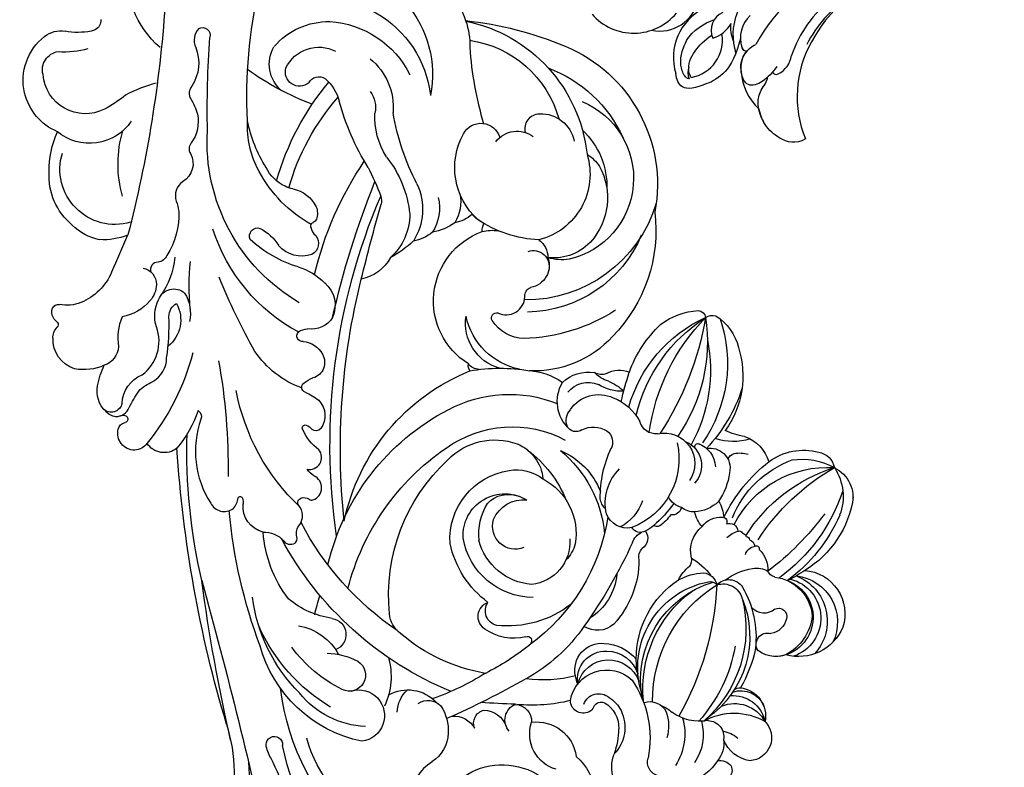
# Model space of a CAD drawing. Units: millimetres. Extents: x 45895 to 47155, y 431 to 1322.
# Drawn here: x 46969 to 46991, y 886 to 902 of the extents above; entities that cross this region are included whole.
import ezdxf

# ---------------------------------------------------------------- set-up
doc = ezdxf.new("R2010")
doc.units = ezdxf.units.MM
doc.layers.add('H-06.木作(細線)', color=8, linetype='Continuous')
doc.layers.add('H-08.木作(細線)', color=8, linetype='Continuous')

# ---------------------------------------------------------------- blocks, each defined once
blk = doc.blocks.new('SE-21063L-d')
at = {"layer": 'H-08.木作(細線)'}
for points in [[(-73.97, 78.84, -0.302359), (-74.53, 76.68, 0.026581), (-76.21, 74.69, 0.089522), (-76.8, 72.41, -0.270778), (-79.21, 69.53, -0.046753), (-84.44, 67.32, 0.273572), (-85.77, 65.72)], [(-75.4, 77.42, 0.286804), (-78.15, 73.5, -0.333763), (-83.67, 69.41, 0.198168), (-87.09, 67.87, 0.532982), (-86.74, 64.19, 0.201544), (-82.86, 64.89)], [(-86.56, 73.36, -0.157515), (-82.9, 75.21, 0.299482), (-81.15, 77.95)], [(-89.17, 67.44, 0.180484), (-87.35, 69.04, 0.16772), (-86.56, 73.36)], [(-115.19, 58.09, -0.056323), (-115.06, 62.63, 0.049448), (-114.23, 66.02, 0.53289), (-121.56, 72.34, 0.449841), (-123.82, 69.32, -0.075607), (-122.8, 65.28)], [(-69.68, 67.95, -0.232059), (-58.39, 70.59, -0.471745), (-56.64, 67.95, -0.164463), (-57.79, 66.79, 0.703619), (-57.53, 66.25, 0.101743), (-56.76, 66.43)], [(-92.43, 64.73, 0.255114), (-91.96, 66.19, -0.519474), (-91.02, 67.57)], [(-120.26, 50.06, -0.307545), (-117.96, 51.34, 0.244483), (-113.15, 53.64, -0.310652), (-111.54, 54.38, 0.072113), (-109.25, 54.21, 0.208871), (-105.83, 56.36, -0.337579), (-104.48, 56.95, 0.409304), (-101.22, 59.27, -0.336353), (-99, 61, 0.041129), (-97.59, 61.14, 0.154912), (-92.43, 64.73)], [(-49.28, 61.61, -0.334164), (-50.03, 61.01, 0.267066), (-51.48, 60.07, -0.34957), (-53.98, 59.32, 0.551919), (-54.83, 58.61)], [(-14.65, 54.01, -0.120001), (-13.38, 56.67, 0.417424), (-10.4, 58.42, 0.219598), (-11.73, 61.14)], [(-69.03, 53.47, 0.155097), (-75.91, 57.83, 0.032302), (-87.18, 59)], [(-54.84, 58.7, 0.243036), (-54.29, 57.67, -0.240884), (-54.04, 57.22, -0.681902), (-57.1, 55.97, 0.094359), (-58.27, 56.56, -0.700656), (-60.25, 54.12)], [(-89.71, 44.65, 0.142992), (-98.98, 48.91, 0.140213), (-106.07, 48.06)], [(-106.07, 48.06, 0.070024), (-122.64, 40.39, 0.164215), (-127.86, 37.75)], [(-95.16, 45.36, 0.062401), (-95.86, 46.24, 0.16573), (-99.15, 47.83)], [(-89.37, 44.81, -0.159041), (-88.06, 44.58, 0.463628), (-85.8, 45.93)], [(-69.59, 24.6, -0.539124), (-70.42, 20.37, 0.351387), (-71.36, 19.19)], [(-108.86, 15.2, 0.100622), (-105.22, 15.91, -0.054132), (-94.71, 17.67)], [(-92.97, 3.88, 0.732456), (-73.22, 12.92, 0.116434), (-74.42, 15.58)], [(-42.38, 3.94, 0.231693), (-40.91, 1.94, 0.272442), (-38.16, 2.11, 0.120717), (-34.97, 4.85, 0.179841), (-34.73, 8.43)]]:
    blk.add_lwpolyline(points, format="xyb", dxfattribs=at)
for centre, radius, start, end in [((-86.38, 81.31), 2.11, 107.9892, 152.6395), ((-85.44, 79.4), 4.22, 37.0342, 112.2246), ((-30.08, 102.33), 23.52, 272.3625, 304.5801), ((-48.24, 162.76), 88.63, 286.4004, 295.6246), ((-90.22, 81.24), 0.991, 152.3698, 171.8658), ((-90.47, 81.29), 0.731, 167.3655, 212.1526), ((-90.04, 81.13), 1.21, 91.1668, 151.4496), ((-89.92, 80.41), 1.92, 56.2146, 94.0393), ((-88.67, 82.41), 0.437, 245.0667, 342.1058), ((-88.06, 78.46), 6.93, 355.7551, 30.171), ((-95.19, 78.3), 4.85, 357.0829, 32.4161), ((-76.86, 76.39), 3.91, 63.7915, 120.2819), ((-76.18, 78.71), 1.51, 301.1808, 64.7932), ((-76.06, 77.7), 2.4, 39.043, 67.1733), ((-72.03, 68.74), 12.96, 121.6492, 134.7101), ((-75.2, 78.32), 1.34, 355.2902, 41.4056), ((-71.46, 78.02), 1.35, 125.0555, 184.5156), ((-70.95, 77.19), 2.31, 19.3001, 123.5516), ((-20.05, -89.99), 169.05, 93.0729, 106.1399), ((-115.73, 925.44), 852.74, 274.50185, 277.17401), ((0.48, -150.26), 230.91, 96.7951, 102.3215), ((-98.21, 78.42), 7.88, 313.1384, 357.3414), ((-72.94, 78.13), 0.931, 174.9666, 214.8829), ((-73.28, 77.88), 0.512, 213.1552, 324.0395), ((-73.25, 77.83), 0.465, 327.4215, 10.6084), ((-70.83, 77.31), 2.16, 324.023, 17.3076), ((-104.37, 63.62), 13.19, 109.2223, 133.7812), ((-105.24, 67.98), 8.81, 59.4024, 113.2576), ((-97.32, 93.07), 32.98, 304.5612, 328.9067), ((-69.75, 73.28), 2.85, 342.1451, 76.4277), ((-119.11, 67.95), 7.7, 97.0856, 161.6084), ((-119.2, 67.87), 7.76, 42.8082, 96.3963), ((-105.97, 67.43), 7.58, 3.6782, 126.8434), ((-103.82, 69.03), 7.23, 30.5862, 64.8828), ((-39.62, -3.01), 78.88, 96.6864, 111.4229), ((-24.21, 73.6), 1.14, 110.723, 294.4748), ((-23.66, 69.78), 4.98, 78.5138, 100.9531), ((-33.52, -55.5), 130.61, 80.2695, 85.2348), ((-117.06, 67.17), 6.96, 324.1956, 59.2048), ((-105.22, 69.3), 8.34, 357.1752, 24.0528), ((-197.58, 181.16), 150.8, 311.8901, 313.9972), ((-81.56, 81.05), 16.9, 309.0021, 329.225), ((-18.46, 35.89), 37.05, 64.4468, 98.1882), ((-123.16, 69.25), 3.45, 161.0001, 210.9793), ((-38.54, -0.92), 71.77, 89.2353, 104.5358), ((-36.29, 52.42), 18.47, 31.712, 94.6194), ((-23.8, 37.2), 33.81, 61.6499, 102.7101), ((-39.37, 47.48), 22.62, 64.7809, 102.6216), ((-42.11, 45.35), 24.8, 50.8051, 85.8212), ((-21.96, 52.75), 16.41, 40.7226, 95.5027), ((-194.72, 212.37), 173.71, 293.7346, 304.2779), ((-100.97, 51.46), 16.31, 94.11, 126.1525), ((-89.94, 69.58), 2.28, 210.9987, 289.9053), ((-85.04, 70.33), 4.66, 261.0691, 340.9788), ((-70.33, 68.66), 0.953, 231.0337, 312.4831), ((-33.75, 56.25), 12.37, 22.4982, 71.0282), ((-134.85, 62.5), 10.05, 9.2445, 29.6864), ((-96.68, 73.92), 11.24, 295.6274, 325.0422), ((-90.43, 145.57), 83.8, 279.6324, 290.5334), ((-55.22, 63.12), 3.66, 34.1358, 114.959), ((-41.28, 48.73), 18.82, 45.9237, 73.7478), ((-47.62, 48.58), 17.21, 72.2861, 105.4068), ((-48.61, 66.34), 3.77, 198.0542, 246.2373), ((-48.54, 54.5), 12.15, 28.2943, 59.5358), ((-127.04, 63.73), 2.14, 354.075, 10.3621), ((-76.77, 33.57), 31.58, 103.9873, 115.8597), ((-31.82, 68.61), 7.57, 208.9724, 261.7635), ((-126.35, 63.73), 1.46, 285.2754, 351.201), ((-67.09, 32.95), 29.48, 63.0981, 99.0913), ((-57.49, 16.88), 46.74, 42.2, 81.4195), ((-50.33, 61.83), 1.08, 347.9531, 79.2879), ((-25.97, 41.42), 24.71, 122.176, 128.5561), ((-24.41, 66.2), 9.89, 202.0075, 227.2738), ((-29.73, 60.65), 2.22, 231.1632, 45.9276), ((-35.87, 61.32), 2.24, 208.1571, 359.2895), ((-24.03, 61.33), 3.54, 182.9981, 13.0501), ((-57.21, 19.36), 40.82, 54.0702, 82.2375), ((-27.56, 31.29), 32.12, 122.7741, 172.3813), ((-125.88, 45.04), 12.58, 60.177, 118.8105), ((-92.78, 33.18), 24.4, 47.8953, 92.0656), ((-30.86, 64.43), 9.67, 274.1613, 314.6162), ((-96.57, 30.14), 25.63, 50.2177, 113.0827), ((-30.71, -29.79), 87.43, 101.5692, 132.8184), ((-22.24, 29.18), 33.38, 124.134, 165.3896), ((-20.08, 55.59), 5.32, 170.0155, 247.3679), ((-21.1, 52.11), 4.37, 111.2894, 156.562), ((-27.08, -38.5), 95.43, 103.8018, 123.9042), ((-63.66, 54.85), 0.438, 82.7346, 211.919), ((-62.44, 56.1), 2.18, 222.8931, 249.8528), ((-64.17, 48.22), 7.08, 56.3574, 85.3843), ((-34.8, 29.82), 28.63, 121.7165, 177.7706), ((-59.66, -85.16), 146.59, 108.6799, 113.7166), ((-90.71, 52.1), 1.11, 85.2498, 218.2824), ((-98.04, 38.64), 16.35, 36.1407, 62.9766), ((-65.71, 51.58), 4.09, 160.9481, 180.3765), ((-68.87, 52.77), 0.718, 37.7693, 168.2064), ((-60.86, 60.49), 10.42, 224.379, 236.277), ((-65.4, 54.64), 3.08, 246.284, 324.8353), ((-63.66, 53.31), 0.888, 330.8016, 57.4536), ((-20.47, 52.49), 2.45, 166.276, 245.7903), ((-19.49, 55.2), 4.98, 292.1625, 346.2323), ((-75.72, 50.94), 0.775, 13.12, 153.6677), ((-72.02, 51.41), 2.23, 259.3435, 3.6272), ((-29.69, 28.1), 25.25, 103.9053, 157.1009), ((-34.79, 49.01), 3.73, 56.3461, 104.9643), ((-44.58, 31.17), 24.07, 29.3845, 60.4846), ((-2.11, 48.26), 9.46, 153.497, 345.1536), ((-119.24, 49.88), 1.03, 169.572, 306.9514), ((-86.98, 56.52), 6.87, 227.9887, 256.8855), ((-74.32, 50.66), 2.19, 163.2937, 198.7586), ((-71.92, 52.54), 3.36, 204.9845, 261.1349), ((-59.96, 50.76), 37.17, 347.9267, 0.3138), ((-20.04, 56.35), 6.26, 256.8141, 292.881), ((-140.92, 58.51), 121.64, 350.2982, 356.0401), ((-90.01, 45.89), 4.21, 0.5675, 69.5026), ((-79.32, 48.31), 3.36, 320.8683, 29.2874), ((-16.46, 50.2), 3.31, 196.5241, 260.2719), ((-103.27, 28.49), 19.77, 77.958, 98.1282), ((-77.8, 53.6), 8.82, 217.0434, 245.1368), ((-75.69, 17.36), 36.55, 125.5794, 149.7985), ((-57.17, 6.91), 47.35, 123.1849, 143.868), ((-9.79, -58.38), 124.15, 122.6203, 131.6421), ((-79.52, 49.15), 4.08, 240.7325, 313.4106), ((-17.1, 45.09), 1.84, 87.5574, 185.7044), ((-132.62, 16.13), 35.63, 39.7345, 55.9822), ((-76.73, 19.65), 32.2, 125.6144, 151.0072), ((-91.24, 47.7), 4.56, 210.8083, 263.2069), ((-89.32, 44.25), 0.562, 90.7767, 177.4817), ((-374.39, -105.61), 385, 22.3121, 23.0179), ((-15.77, 46.17), 3.41, 201.6472, 270.2242), ((-91.68, 45.56), 2.39, 267.5669, 310.113), ((-90.61, 44.29), 0.731, 310.2874, 358.8023), ((-110.76, 38.13), 4.76, 59.9623, 140.1187), ((-57.95, 47.18), 34.6, 341.1321, 353.0247), ((-15.89, 40.43), 2.33, 68.7316, 176.8195), ((-105.78, 36.29), 9.92, 150.505, 200.714), ((-107.55, 37.11), 5.01, 135.3138, 227.3419), ((-109.96, 39.04), 1.96, 340.1636, 125.819), ((84.77, -208.04), 298.54, 123.5722, 125.6161), ((-86.31, 39.88), 6.05, 318.8304, 7.7834), ((-39.38, 32.37), 9.52, 106.2494, 191.4249), ((-40.21, 28.04), 13.6, 56.2834, 97.7424), ((-30.6, 39.35), 2.06, 53.1442, 179.9582), ((-33.34, 35.3), 6.95, 6.2362, 55.089), ((-40.49, 34.07), 5.75, 106.7557, 231.4196), ((-40.41, 29.9), 9.83, 20.1536, 100.192), ((-30.99, 38.16), 2.05, 33.6824, 144.3649), ((-41.94, 33.1), 14.09, 341.827, 26.0902), ((-16.03, 41.49), 2.37, 203.0742, 292.2851), ((-38.01, 31.01), 21.98, 5.8928, 25.2335), ((-11.99, 35.37), 5.02, 35.7841, 128.7245), ((-9.79, 40.46), 5.47, 192.334, 282.0491), ((-104.27, 37.74), 14.93, 175.0352, 283.3067), ((-106.97, 37.31), 1.57, 137.1989, 234.5028), ((-44.8, 33.98), 9.06, 154.1346, 219.4597), ((-43.69, 41.48), 22.93, 324.1958, 351.304), ((-36.57, 29.88), 17.54, 5.129, 27.5997), ((-39.48, 33.36), 15.65, 164.2736, 227.5941), ((-39.08, 29.7), 8.18, 104.2775, 141.3217), ((-40.35, 29.56), 8.11, 24.1099, 95.3255), ((-104.9, 41.33), 6.08, 240.6372, 275.2084), ((-101.57, 1.52), 33.87, 77.8342, 94.7029), ((-89.21, 39), 8.07, 289.9138, 337.4229), ((-96.09, 37.93), 14.47, 336.7274, 351.9353), ((-41.84, 32.92), 17.75, 171.4767, 221.571), ((-41.2, 32.29), 3.12, 357.4634, 127.1749), ((-50.97, 43.39), 26.8, 298.6958, 343.985), ((-25.85, 36.01), 0.588, 175.6598, 252.5158), ((-25.94, 36.21), 0.757, 263.5361, 343.7641), ((-90.39, 62.21), 27.87, 261.6594, 270.5371), ((-90.22, 36.51), 2.18, 272.5026, 301.4124), ((-41.92, 33.02), 3.98, 153.0885, 220.4839), ((-40.18, 31.52), 4.37, 131.7559, 206.5514), ((-5, 41.37), 7.24, 239.7338, 285.6648), ((-102.93, 38.07), 13.23, 203.5405, 263.3398), ((-70.69, 22.85), 10.14, 51.5758, 179.9323), ((-38.67, 31.47), 5.89, 286.0049, 13.8283), ((-13.62, 28.86), 5.08, 119.8838, 243.1038), ((-15.58, 31.58), 1.78, 344.3804, 108.7994), ((-108.48, 35.93), 14.84, 196.9708, 301.0108), ((-103.05, 34.26), 3.59, 252.1399, 302.2043), ((-97.19, 21.8), 10.21, 77.1965, 112.7321), ((-90.09, 46.12), 15.15, 251.4176, 283.8821), ((-89.3, 37.31), 8.27, 264.8976, 321.9438), ((-88.43, 31.31), 5.71, 339.5861, 9.0467), ((-18.62, 27.81), 3.68, 97.4361, 205.3462), ((-17.25, 27.74), 3.87, 100.1691, 202.4902), ((-15.5, 27.9), 4.38, 123.7377, 270.7554), ((-18.1, 26.23), 5.32, 88.216, 100.845), ((-13.6, 30.02), 2.23, 130.9046, 239.408), ((-3.95, 26.33), 4.98, 53.8308, 130.761), ((-63.73, 29.67), 1.3, 75.5183, 120.5229), ((-65.02, 28.86), 2.03, 23.5917, 72.0315), ((-39.9, 34.96), 23.85, 189.7274, 209.4621), ((-42.75, 31.58), 6.07, 190.3695, 236.8974), ((-13.52, 29.74), 1.07, 139.6682, 225.4367), ((-15.29, 31.6), 1.51, 309.1737, 340.6846), ((-11.92, 32.4), 5.25, 263.8869, 333.9456), ((-14.19, 38.66), 11.05, 290.9427, 309.1956), ((-103.92, 36.57), 8.5, 238.3671, 294.7167), ((-94.51, -3.07), 32.45, 82.0822, 100.3868), ((-87.9, 33), 6.06, 275.7866, 322.5958), ((-90.14, 28.02), 7.18, 343.5742, 10.4628), ((-67.6, 23.25), 6.41, 35.3253, 118.5094), ((-69.38, 19.52), 9.45, 31.2553, 97.7576), ((-11.74, 31.9), 3.87, 229.2267, 292.9052), ((-47.51, 32.08), 5.77, 222.0034, 284.5452), ((-41.6, 40.62), 16.14, 236.5004, 268.0895), ((-39.05, 29.47), 5.04, 305.0144, 334.6829), ((-81.06, 66.56), 67.93, 314.2168, 325.4764), ((-27.15, 25.35), 3.4, 338.264, 52.7884), ((-11.73, 32.23), 5.11, 233.9647, 261.5136), ((-87.52, 29.41), 5.47, 278.089, 321.2462), ((-88.09, 25.14), 4.91, 338.6537, 9.9414), ((-69.02, 25.01), 0.699, 78.7777, 215.8283), ((-40.3, 32.83), 8.56, 227.7313, 298.9731), ((-33.54, 28.52), 7.82, 294.2271, 348.4268), ((-16.22, 28.64), 6.22, 202.8141, 249.3579), ((-16.62, 27.75), 4.46, 199.49, 272.4927), ((-12.35, 37.84), 13.97, 255.2041, 301.3148), ((-3.94, 24.36), 1.92, 31.9179, 126.6692), ((-70.02, 20.51), 5.31, 21.3554, 77.6587), ((-87.12, 14.36), 9.64, 62.0864, 138.5907), ((-85.68, 18.07), 5.71, 47.1473, 67.7151), ((-73.96, 17.65), 14.42, 332.0181, 22.7535), ((-52.47, 26.83), 8.96, 203.7288, 234.9806), ((-35.58, 30.14), 13.07, 289.7343, 332.429), ((-13.25, 11.76), 11.96, 93.1265, 189.0663), ((-10.84, 10.05), 13.98, 99.935, 183.0847), ((-8.65, 7.65), 16.67, 104.19, 163.1229), ((-15.77, 15.98), 7.33, 95.1259, 111.1145), ((-9.98, 23.86), 2.47, 180.9539, 264.355), ((-92.08, 9.8), 16.15, 22.2265, 54.1046), ((-80.24, 20.84), 2.11, 106.2892, 137.7927), ((-75.12, 23.39), 5.73, 185.3072, 207.4094), ((-88.91, 14.73), 25.05, 347.4094, 17.9358), ((-40.29, 37.33), 16.78, 239.1052, 284.4336), ((-41.47, 29.75), 10.09, 222.489, 268.4511), ((-14.11, 10.58), 12.97, 109.3487, 166.2537), ((-6.02, 5.05), 18.67, 109.1525, 167.8927), ((-6.93, 25.76), 5.9, 222.7961, 239.4043), ((-10.2, 27.05), 5.64, 269.7945, 306.4203), ((-9.19, 27.46), 7.91, 273.9076, 323.0661), ((-92.35, 18.92), 2.7, 137.721, 273.9075), ((-87.52, 14.04), 18.67, 306.5675, 20.4649), ((-84.6, 15.13), 17.21, 312.5986, 19.0298), ((-53.65, 16.21), 5.14, 62.1994, 140.2329), ((-51.77, 18.71), 2.2, 90, 152.3194), ((-51.9, 19.55), 1.37, 344.4839, 84.838), ((-13.52, 15.29), 6.47, 9.8213, 56.3554), ((-7.24, 21.49), 7.25, 322.2804, 359.6898), ((-74.38, 18.65), 3.07, 269.168, 10.2663), ((-52.81, 17.43), 5.23, 156.6918, 208.8801), ((-52.97, 17.38), 3.65, 149.151, 221.8776), ((-49.91, 16.96), 4.72, 143.9543, 224.7158), ((-47.17, 18.72), 3.44, 172.3944, 232.3192), ((-35.63, 5.03), 15.86, 109.1249, 134.9993), ((-37.76, 13.35), 6.63, 97.1973, 155.074), ((-40.34, 17.85), 2.22, 61.6465, 102.5986), ((-38.66, 16.87), 3.06, 7.4059, 88.7451), ((-39.38, 45.81), 39.82, 292.2882, 319.5798), ((-7.92, 24.16), 6.91, 274.6487, 324.1466), ((-108.86, 32.04), 16.85, 237.1845, 269.9762), ((-73.95, 17.88), 2.19, 180.9234, 303.7908), ((-42.66, 19.68), 6.48, 308.9911, 351.7211), ((-31.92, 15.87), 2.68, 130.6398, 172.4858), ((-30.93, 16.16), 1.69, 97.8272, 153.3074), ((-25.58, 27.28), 20.49, 299.4572, 331.999), ((-88.69, 14.94), 3.71, 147.423, 236.8389), ((-48.2, 17.56), 1.89, 235.4358, 317.4555), ((-45.74, 17.5), 10.12, 277.2799, 358.6281), ((-35.89, 15.93), 1.36, 349.2859, 78.5063), ((-34.09, 17.31), 1.69, 253.9153, 346.6369), ((-22.96, 23.05), 16.83, 275.6088, 338.8329), ((-20.71, 19.96), 13.68, 267.4482, 344.871), ((1.04, 15.53), 8.43, 170.1534, 229.9952), ((-5.08, 17.18), 2.2, 200.7534, 300.2678), ((-4.71, 18.91), 3.7, 281.4728, 329.9402), ((0.33, 17.3), 1.85, 187.7111, 252.9866), ((-0.06, 16.87), 1.35, 263.5313, 336.1248), ((-64.47, 36.78), 49.36, 205.9324, 222.3597), ((-90.88, 26.08), 20.96, 211.2793, 283.6186), ((-92.93, 22.64), 14.98, 208.1093, 274.0035), ((-86.38, 15), 9.3, 272.6712, 5.6145), ((-75.45, 18.36), 2.97, 235.7323, 290.3125), ((-80.75, 12.48), 7.05, 330.5902, 26.0482), ((-58.62, 13.43), 1.92, 359.0111, 49.8782), ((-59.37, 10.65), 4.69, 37.2288, 64.9223), ((-59.04, 10.45), 5.61, 15.6845, 53.2306), ((-37.84, 15.77), 3.28, 334.0232, 358.4156), ((-1.39, 16.99), 4.2, 208.6407, 239.7299), ((-4.08, 10.64), 4.63, 28.4817, 88.6776), ((-47.93, 18.31), 7.09, 221.2321, 261.5827), ((-53.34, 21.66), 19.85, 326.6019, 338.3482), ((-40.73, 15.33), 6.42, 325.0561, 344.3325), ((-35.3, 13.7), 0.759, 351.9551, 57.1701), ((-22.53, 9.73), 5.74, 136.765, 160.8154), ((-18.66, 12.45), 8.14, 171.3753, 196.6861), ((-3.6, 13.81), 4.8, 177.698, 260.6961), ((-91.44, 10.6), 2.05, 94.488, 198.1115), ((-53.21, 12.78), 3.55, 169.9853, 222.6931), ((-29.71, -22.92), 42.31, 122.4153, 128.1008), ((-50.83, 17.71), 6.39, 221.2505, 243.8609), ((-4.98, 13.53), 4.51, 194.9498, 277.651), ((-3.07, 11.97), 3.19, 245.6816, 16.0719), ((-79.98, 19.91), 20.81, 282.9133, 334.3025), ((-40.03, -3.66), 19.38, 125.6444, 175.1844), ((-37.87, -6.93), 22.02, 123.166, 167.1628), ((-48.75, 9.05), 2.26, 13.65, 95.4706), ((-38.15, 8.4), 2.71, 34.0796, 84.7386), ((-36.63, 11.02), 1.32, 303.3258, 28.587), ((-28.41, 6.71), 4.31, 96.7872, 160.7925), ((-29.21, 12.5), 1.53, 280.7746, 325.0934), ((-22.94, 18.29), 9.43, 230.6872, 252.1658), ((-8.23, 11.24), 1.74, 170.3222, 198.1344), ((-6.32, 11.87), 3.35, 179.6674, 269.1912), ((-88.96, 11.37), 4.65, 197.6747, 278.8212), ((-45.41, -2.36), 16.44, 129.2643, 156.7955), ((-33.99, -14.33), 28.17, 117.7552, 154.1319), ((-42.4, 10.09), 4.18, 187.0312, 323.8556), ((-37.37, 7.57), 2.77, 18.0561, 57.9369), ((-24.59, 11.02), 2.08, 205.8884, 278.7076), ((-23.97, 10.02), 1.1, 187.4186, 253.8729), ((-23.12, 21.63), 17.18, 300.8934, 320.4514), ((-6.37, 12.45), 3.93, 206.6027, 300.4375), ((-82.46, 13.66), 9.11, 261.6817, 331.3644), ((-80.01, 34.5), 41.98, 299.4945, 322.9712), ((-34.15, 4.22), 4.26, 66.88, 97.935), ((-29.96, 6.38), 3.07, 145.2261, 205.5571), ((-22.27, 7.93), 2.26, 152.7441, 256.943), ((-21.52, 9.05), 2.76, 181.8118, 274.1357), ((-63.86, 20.34), 22.83, 281.412, 324.438), ((-41.59, 8.67), 3.51, 222.3727, 333.9471), ((-16.65, 5.2), 8.22, 162.8503, 191.4073), ((-20.34, 19.37), 13.86, 259.8809, 295.8354), ((-16.02, 3.28), 4, 359.7994, 64.6278), ((-84.94, 18.52), 18.29, 220.151, 265.4465), ((-82.36, 10.29), 5.82, 231.962, 255.863), ((-59.42, 19.63), 21.07, 278.3485, 318.8592), ((-42.98, 4.98), 0.446, 83.7364, 231.1672), ((-26.45, 3.96), 3.78, 156.9185, 184.5042), ((-20.62, 3.39), 2.33, 339.6292, 66.6132), ((-14.24, 5.18), 1.54, 75.1591, 217.6618), ((-84.43, 14.67), 10.65, 242.9557, 291.6114), ((-51.71, 1.25), 9.26, 161.9305, 196.5747), ((-58.82, 15.13), 18.98, 270.9907, 324.8004), ((-40.62, 7.08), 3.6, 219.8878, 286.5885), ((-17.25, -10.18), 21.56, 135.6024, 162.0064), ((-33.92, 8.98), 4.26, 255.7808, 287.2761), ((-32.16, 5.28), 0.613, 201.6648, 318.8198), ((-30.54, 4.84), 1.16, 178.3663, 286.0661), ((-17.42, 3.11), 5.41, 220.4431, 11.8169), ((-18.03, 3.75), 2.61, 301.6025, 10.6073), ((-85.74, 17.32), 20.53, 222.2365, 300.4707), ((-61.42, 13.38), 21.23, 307.6867, 333.6509), ((-22.88, -6.64), 14.02, 131.7201, 179.8489), ((-20.78, -5.93), 14.38, 136.7386, 203.6711), ((-11.72, -10.75), 22.25, 142.0596, 182.4415), ((-29.8, 3.69), 0.424, 174.2166, 270), ((-29.21, 3.59), 0.671, 209.2142, 275.7079), ((-28.73, 3.03), 0.425, 193.9902, 293.747), ((-25.83, 2.51), 1.69, 127.547, 188.5839), ((-22.02, 3.85), 2.7, 186.0222, 232.7474), ((-18.93, 4.31), 6.99, 296.6696, 351.3689), ((-17.45, -0.53), 6.63, 313.071, 34.9618), ((-49.12, -2.41), 7.55, 2.0561, 39.2562), ((-38.53, 0.54), 1.9, 143.7321, 178.0093), ((-3.72, -17.02), 30.69, 142.8295, 170.0155), ((-27.77, 3.15), 0.94, 213.3448, 286.4122), ((-61.77, 13.77), 39.98, 326.4958, 342.4349), ((-27.12, 2.16), 0.397, 166.3744, 304.775), ((-25.13, 5.38), 3.96, 243.5588, 291.8753), ((-23.69, 0.41), 1.29, 31.608, 88.7178), ((-17, 2.24), 5.52, 213.833, 1.082), ((-17.33, 2.43), 1.12, 172.1744, 306.7531), ((-54.37, 7.87), 12.76, 271.9519, 325.7119), ((-50.9, -6.4), 10.02, 29.0244, 45.0574), ((-36.74, 1.07), 3.71, 187.0981, 217.5271), ((-45.4, 7.27), 24.09, 308.0068, 343.7522), ((-17.37, 3.66), 5.81, 206.2252, 285.768), ((-42.74, 5.91), 22.12, 313.3504, 343.4247), ((-36.02, 0.92), 14.54, 343.9981, 354.7894), ((-16.7, 2.63), 6.67, 221.0794, 331.6712), ((-59.54, -0.88), 1.17, 205.9071, 279.5763), ((-57.74, -2.45), 1.65, 165.6317, 216.9122), ((-37.96, 1.91), 5.43, 219.4815, 272.1272), ((-16.02, 1.05), 6.36, 206.1795, 315.7418), ((-54.79, 1.92), 6.85, 231.4253, 277.1444), ((-30.29, -5.85), 7.82, 162.6244, 215.4454), ((-35.86, -0.33), 14.09, 297.8476, 348.712), ((-16.58, -0.63), 5.99, 204.2127, 307.6048), ((-28.12, -4.92), 8.94, 190.8265, 229.3238), ((-34.39, -9.15), 2.59, 208.6434, 279.7778), ((-32.23, -4.76), 7.15, 256.1063, 310.8364), ((-30.81, -8.56), 4.43, 225.0345, 304.9015)]:
    blk.add_arc(centre, radius, start, end, dxfattribs=at)
blk = doc.blocks.new('SE-21128L-d')
at = {"layer": 'H-08.木作(細線)'}
for centre, radius, start, end in [((24.5, 4.92), 49.4, 190.6098, 234.0539), ((25.25, -3.22), 49.32, 181.1127, 214.5106), ((7.43, -21.86), 15.31, 293.4596, 345.1774), ((18.39, -29.96), 7.12, 335.1843, 351.6322), ((17.49, -34.28), 7.48, 326.2061, 10.2616), ((5.31, -18.1), 19.61, 239.9816, 294.7786), ((19.2, -38.43), 3.33, 78.8473, 135.1352), ((19.73, -35.74), 0.588, 350.3315, 78.7475), ((6.78, -20.66), 17.07, 266.6321, 296.0005), ((7.63, -22.48), 16.42, 270.3192, 304.1202), ((20.68, -36.96), 3.37, 281.1606, 333.8451), ((10.51, -20.09), 22.2, 251.441, 294.8102), ((21.05, -40.81), 0.614, 336.2621, 62.9315), ((21.05, -40.81), 0.614, 352.1137, 62.9315), ((14.98, -38.24), 8.22, 264.0305, 340.9755), ((17.64, -39.71), 4.19, 275.8688, 341.2004), ((18.79, -40.29), 2.93, 319.8218, 348.0194), ((27.28, -46.6), 5.19, 62.8074, 152.7477), ((18, -41.64), 4.1, 313.5122, 347.7511), ((22.56, -48.28), 4.06, 68.7058, 115.2616), ((21.42, -43.88), 2.68, 256.9426, 346.7891), ((23.95, -41.11), 7.52, 259.5251, 339.9413), ((25.98, -54.07), 5.49, 41.5138, 130.0752), ((27.69, -57.65), 7.6, 3.9355, 103.2209)]:
    blk.add_arc(centre, radius, start, end, dxfattribs=at)
for points, knots in [([(22.23, -25.77), (23.78, -25.96), (25.11, -27.72), (25.52, -29.88), (25.44, -30.9), (25.43, -31)], [0, 0, 0, 0, 3.58438, 6.488994, 6.815732, 6.815732, 6.815732, 6.815732]), ([(25.43, -31), (25.21, -32.26), (24.63, -33.62), (23.24, -34.86), (21.56, -35.27), (21.29, -35.67)], [7.314616, 7.314616, 7.314616, 7.314616, 9.914147, 11.95222, 13.967538, 13.967538, 13.967538, 13.967538]), ([(19.38, -36.09), (19.87, -35.94), (20.72, -35.72), (22.46, -35.54), (24.49, -36.24), (23.82, -38.66), (22.25, -40.26), (20.46, -40.42), (19.83, -40.24)], [0, 0, 0, 0, 1.40565, 2.737475, 4.796392, 6.990312, 9.501873, 11.513346, 11.513346, 11.513346, 11.513346]), ([(21.03, -42.18), (24.53, -39.23), (29.19, -39.93), (31.88, -41.38), (31.42, -43.01), (31.02, -43.69)], [3.96508, 3.96508, 3.96508, 3.96508, 6.933261, 10.018436, 12.479004, 12.479004, 12.479004, 12.479004]), ([(30, -41.99), (30.34, -42.43), (30.14, -43.59), (29.31, -44.99), (27.85, -46.06), (25.58, -47.28), (22.31, -46.41)], [0, 0, 0, 0, 1.579199, 3.433519, 5.602486, 8.558933, 8.558933, 8.558933, 8.558933]), ([(29.65, -41.98), (29.64, -42.27), (29.19, -43.61), (27.1, -44.71), (25.1, -44.97), (23.89, -44.92)], [0, 0, 0, 0, 0.989292, 4.557485, 8.073355, 8.073355, 8.073355, 8.073355])]:
    blk.add_open_spline(points, degree=3, knots=knots, dxfattribs=at)
blk.add_open_spline([(29.11, -43.28), (29.44, -43.08), (29.86, -42.54), (30, -41.99)], degree=3, dxfattribs=at)
blk = doc.blocks.new('AA-0008-05')
at = {"rotation": 127.1161118117316}
blk.add_blockref('SE-21128L-d', (16371.84, -31837.84), dxfattribs=at)
at = {"layer": 'H-08.木作(細線)', "xscale": -1, "rotation": 19.79359043905278}
blk.add_blockref('SE-21063L-d', (16297.94, -31809.02), dxfattribs=at)

msp = doc.modelspace()

# ---------------------------------------------------------------- block references
at = {"layer": 'H-06.木作(細線)', "xscale": 0.16, "yscale": 0.16, "zscale": 0.16, "rotation": 89.99999999999999}
msp.add_blockref('AA-0008-05', (41897.811, -1721.019), dxfattribs=at)

doc.saveas('drawing.dxf')
